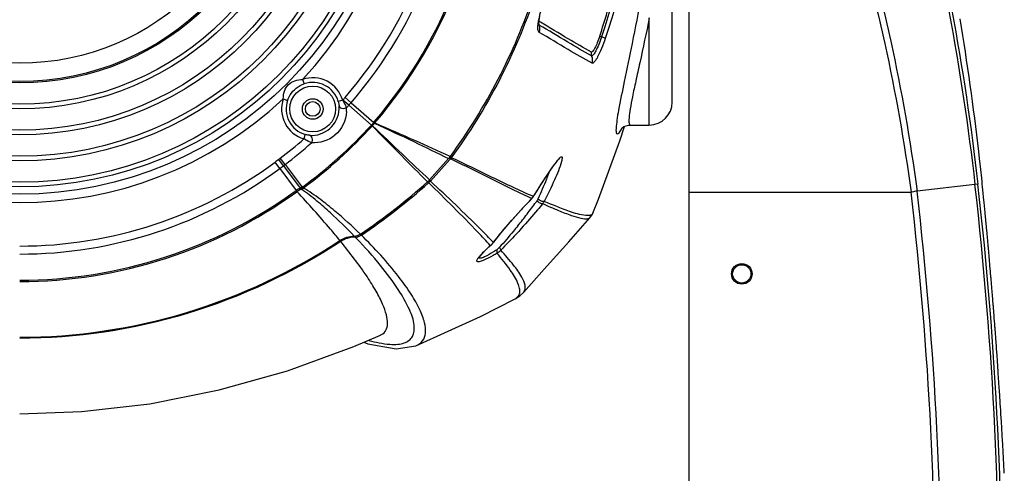
# Model space of a CAD drawing. Units: millimetres. Extents: x 17 to 276, y 38 to 207.
# Drawn here: x 175 to 197, y 72 to 82 of the extents above; entities that cross this region are included whole.
import ezdxf

# ---------------------------------------------------------------- set-up
doc = ezdxf.new("R2010")
doc.units = ezdxf.units.MM
doc.header["$LTSCALE"] = 16.335
doc.layers.get('0').update_dxf_attribs({"linetype": 'CONTINUOUS'})
doc.layers.add('02___PRT_ALL_AXES', color=7, linetype='CONTINUOUS')

msp = doc.modelspace()

# ---------------------------------------------------------------- linework, layer by layer
at = {"color": 7, "linetype": 'Continuous'}
for p, q in [((189.644, 67.476), (189.644, 93.34)), ((189.274, 79.777), (189.274, 92.276)), ((186.36, 81.494), (186.367, 81.558)), ((186.383, 81.528), (186.365, 81.539)), ((186.367, 81.558), (186.384, 81.646)), ((186.394, 81.522), (186.383, 81.528)), ((188.774, 79.276), (188.774, 81.618)), ((181.203, 80.27), (181.235, 80.176)), ((180.78, 79.848), (180.875, 79.815)), ((182.078, 79.817), (181.982, 79.789)), ((182.083, 79.822), (182.078, 79.817)), ((182.212, 79.709), (182.083, 79.822)), ((182.26, 79.763), (182.13, 79.876)), ((182.212, 79.709), (182.705, 79.276)), ((182.26, 79.764), (182.757, 79.334)), ((182.757, 79.334), (182.705, 79.276)), ((182.776, 79.315), (182.756, 79.333)), ((188.132, 78.934), (188.23, 79.245)), ((188.356, 79.276), (188.774, 79.276)), ((181.233, 78.973), (181.261, 79.069)), ((195.973, 78.692), (195.973, 78.699)), ((180.784, 78.385), (180.681, 78.524)), ((180.82, 78.412), (180.715, 78.55)), ((183.973, 78.079), (184.391, 78.543)), ((184.415, 78.522), (183.993, 78.053)), ((184.432, 78.54), (184.407, 78.562)), ((184.432, 78.54), (184.415, 78.522)), ((184.416, 78.596), (184.429, 78.59)), ((184.45, 78.563), (184.424, 78.583)), ((195.995, 78.482), (195.973, 78.692)), ((180.705, 78.326), (180.602, 78.466)), ((180.705, 78.326), (181.061, 77.843)), ((180.784, 78.385), (181.152, 77.897)), ((180.82, 78.412), (181.193, 77.921)), ((196.007, 78.37), (195.995, 78.482)), ((183.993, 78.053), (183.969, 78.075)), ((183.957, 78.017), (183.935, 78.041)), ((183.957, 78.017), (183.951, 78.012)), ((195.886, 77.975), (194.62, 77.835)), ((195.948, 77.982), (195.886, 77.975)), ((196.082, 77.63), (196.059, 77.861)), ((186.156, 77.616), (186.203, 77.665)), ((186.205, 77.668), (186.203, 77.665)), ((186.22, 77.683), (186.24, 77.711)), ((186.235, 77.717), (186.229, 77.72)), ((186.241, 77.714), (186.235, 77.717)), ((186.241, 77.714), (186.24, 77.711)), ((189.644, 77.808), (194.489, 77.808)), ((196.085, 77.595), (196.082, 77.63)), ((196.086, 77.585), (196.085, 77.595)), ((196.107, 77.367), (196.086, 77.585)), ((196.139, 77.028), (196.135, 77.068)), ((196.149, 76.922), (196.139, 77.028)), ((182.352, 76.829), (182.352, 76.855)), ((182.374, 76.807), (182.352, 76.829)), ((182.485, 76.872), (182.469, 76.897)), ((196.151, 76.895), (196.149, 76.922)), ((196.153, 76.879), (196.151, 76.895)), ((196.156, 76.85), (196.153, 76.879)), ((196.157, 76.839), (196.156, 76.85)), ((196.16, 76.8), (196.157, 76.839)), ((196.163, 76.769), (196.16, 76.8)), ((196.164, 76.758), (196.163, 76.769)), ((182.036, 76.733), (182.021, 76.755)), ((185.17, 76.516), (185.229, 76.573)), ((185.229, 76.573), (185.296, 76.635)), ((185.296, 76.635), (185.31, 76.648)), ((185.301, 76.642), (185.31, 76.648)), ((185.31, 76.648), (185.375, 76.718)), ((185.369, 76.713), (185.374, 76.719)), ((185.369, 76.713), (185.375, 76.718)), ((196.165, 76.748), (196.164, 76.758)), ((196.167, 76.729), (196.165, 76.748)), ((196.168, 76.716), (196.167, 76.729)), ((196.172, 76.672), (196.168, 76.716)), ((196.174, 76.648), (196.172, 76.672)), ((196.177, 76.618), (196.174, 76.648)), ((196.178, 76.607), (196.177, 76.618)), ((196.181, 76.568), (196.178, 76.607)), ((196.185, 76.524), (196.181, 76.568)), ((196.189, 76.481), (196.185, 76.524)), ((196.19, 76.467), (196.189, 76.481)), ((196.193, 76.439), (196.19, 76.467)), ((196.195, 76.406), (196.193, 76.439)), ((196.199, 76.372), (196.195, 76.406)), ((196.2, 76.357), (196.199, 76.372)), ((196.201, 76.346), (196.2, 76.357)), ((196.205, 76.293), (196.201, 76.346)), ((196.209, 76.252), (196.205, 76.293)), ((196.213, 76.208), (196.209, 76.252)), ((196.22, 76.13), (196.213, 76.208)), ((196.223, 76.093), (196.22, 76.13)), ((196.225, 76.07), (196.223, 76.093)), ((196.227, 76.048), (196.225, 76.07)), ((196.233, 75.97), (196.227, 76.048)), ((196.234, 75.957), (196.233, 75.97)), ((196.237, 75.93), (196.234, 75.957)), ((196.238, 75.915), (196.237, 75.93)), ((196.24, 75.885), (196.238, 75.915)), ((196.244, 75.842), (196.24, 75.885)), ((196.246, 75.815), (196.244, 75.842)), ((196.248, 75.796), (196.246, 75.815)), ((196.252, 75.749), (196.248, 75.796)), ((196.253, 75.733), (196.252, 75.749)), ((196.255, 75.708), (196.253, 75.733)), ((196.257, 75.69), (196.255, 75.708)), ((196.259, 75.665), (196.257, 75.69)), ((185.847, 75.483), (185.847, 75.483)), ((196.263, 75.619), (196.259, 75.665)), ((196.266, 75.578), (196.263, 75.619)), ((196.27, 75.533), (196.266, 75.578)), ((196.273, 75.496), (196.27, 75.533)), ((196.274, 75.474), (196.273, 75.496)), ((196.276, 75.454), (196.274, 75.474)), ((196.278, 75.428), (196.276, 75.454)), ((196.282, 75.379), (196.278, 75.428)), ((196.285, 75.345), (196.282, 75.379)), ((196.287, 75.319), (196.285, 75.345)), ((196.291, 75.266), (196.287, 75.319)), ((196.295, 75.22), (196.291, 75.266)), ((196.298, 75.181), (196.295, 75.22)), ((196.303, 75.119), (196.298, 75.181)), ((196.305, 75.088), (196.303, 75.119)), ((196.308, 75.045), (196.305, 75.088)), ((196.311, 75.008), (196.308, 75.045)), ((196.314, 74.977), (196.311, 75.008)), ((196.316, 74.948), (196.314, 74.977)), ((196.317, 74.928), (196.316, 74.948)), ((196.319, 74.905), (196.317, 74.928)), ((196.322, 74.87), (196.319, 74.905)), ((196.324, 74.846), (196.322, 74.87)), ((196.328, 74.794), (196.324, 74.846)), ((182.899, 74.684), (182.9, 74.685)), ((196.331, 74.757), (196.328, 74.794)), ((196.335, 74.7), (196.331, 74.757)), ((196.338, 74.658), (196.335, 74.7)), ((196.339, 74.641), (196.338, 74.658)), ((196.341, 74.622), (196.339, 74.641)), ((196.354, 74.439), (196.341, 74.622)), ((183.675, 74.455), (183.677, 74.456)), ((196.356, 74.418), (196.354, 74.439)), ((196.358, 74.391), (196.356, 74.418)), ((196.368, 74.251), (196.358, 74.391)), ((196.371, 74.206), (196.368, 74.251)), ((196.374, 74.163), (196.371, 74.206)), ((196.379, 74.087), (196.374, 74.163)), ((196.383, 74.041), (196.379, 74.087)), ((196.395, 73.861), (196.383, 74.041)), ((196.409, 73.651), (196.395, 73.861)), ((196.417, 73.534), (196.409, 73.651)), ((196.421, 73.476), (196.417, 73.534)), ((196.429, 73.354), (196.421, 73.476)), ((196.43, 73.33), (196.429, 73.354)), ((196.432, 73.297), (196.43, 73.33)), ((196.433, 73.282), (196.432, 73.297)), ((196.435, 73.258), (196.433, 73.282)), ((196.436, 73.234), (196.435, 73.258)), ((196.439, 73.193), (196.436, 73.234)), ((196.444, 73.118), (196.439, 73.193)), ((196.447, 73.06), (196.444, 73.118)), ((196.45, 73.02), (196.447, 73.06)), ((196.451, 73.007), (196.45, 73.02)), ((196.452, 72.978), (196.451, 73.007)), ((196.453, 72.964), (196.452, 72.978)), ((196.454, 72.948), (196.453, 72.964)), ((196.457, 72.898), (196.454, 72.948)), ((196.46, 72.86), (196.457, 72.898)), ((196.462, 72.827), (196.46, 72.86)), ((196.464, 72.786), (196.462, 72.827)), ((196.466, 72.748), (196.464, 72.786)), ((196.469, 72.709), (196.466, 72.748)), ((196.472, 72.654), (196.469, 72.709)), ((196.475, 72.602), (196.472, 72.654)), ((196.477, 72.564), (196.475, 72.602)), ((196.479, 72.533), (196.477, 72.564)), ((196.48, 72.519), (196.479, 72.533)), ((196.481, 72.504), (196.48, 72.519)), ((196.483, 72.46), (196.481, 72.504)), ((196.485, 72.43), (196.483, 72.46)), ((196.486, 72.416), (196.485, 72.43)), ((196.486, 72.405), (196.486, 72.416)), ((196.487, 72.394), (196.486, 72.405)), ((196.488, 72.382), (196.487, 72.394)), ((196.488, 72.37), (196.488, 72.382)), ((196.491, 72.324), (196.488, 72.37)), ((196.492, 72.299), (196.491, 72.324)), ((196.495, 72.257), (196.492, 72.299))]:
    msp.add_line(p, q, dxfattribs=at)
for points in [[(186.358, 81.461), (186.359, 81.458), (186.36, 81.459), (186.36, 81.494)], [(182.762, 79.339), (182.759, 79.337), (182.757, 79.334)], [(182.782, 79.322), (182.779, 79.318), (182.776, 79.315)], [(188.165, 79.198), (188.164, 79.196), (188.177, 79.209), (188.221, 79.242), (188.317, 79.274), (188.353, 79.276)], [(187.542, 77.35), (187.664, 77.658), (188.132, 78.934)], [(186.24, 77.711), (186.323, 77.84), (186.37, 77.912), (186.415, 77.982), (186.459, 78.049), (186.501, 78.113), (186.541, 78.174), (186.58, 78.232), (186.617, 78.287), (186.652, 78.339), (186.685, 78.386), (186.716, 78.43), (186.745, 78.467), (186.77, 78.499), (186.791, 78.523), (186.798, 78.53)], [(186.798, 78.53), (186.805, 78.536), (186.807, 78.538)], [(181.166, 77.869), (181.163, 77.868), (181.161, 77.868), (181.158, 77.866)], [(181.177, 77.872), (181.171, 77.87), (181.166, 77.869)], [(181.204, 77.925), (181.198, 77.923), (181.193, 77.921)], [(185.375, 76.718), (185.53, 76.911), (185.774, 77.199), (185.978, 77.426)], [(185.978, 77.426), (186.034, 77.487), (186.156, 77.616)], [(186.032, 75.627), (186.48, 76.13), (187.013, 76.727), (187.478, 77.247)], [(187.478, 77.247), (187.533, 77.331), (187.542, 77.35)], [(185.047, 76.372), (185.048, 76.373), (185.059, 76.391), (185.084, 76.423)], [(185.084, 76.423), (185.121, 76.465), (185.17, 76.516)], [(183.677, 74.456), (185.085, 75.094), (185.847, 75.483)], [(185.846, 75.483), (185.946, 75.547), (186.032, 75.628)], [(175.024, 72.967), (176.371, 73.017), (177.869, 73.191), (179.38, 73.491), (180.87, 73.91), (182.32, 74.439), (182.9, 74.685)], [(182.538, 74.531), (182.629, 74.499), (183.248, 74.392), (183.675, 74.455)]]:
    msp.add_lwpolyline(points, dxfattribs=at)
for centre, radius in [((175.024, 86.026), 8.26), ((175.024, 86.026), 8.1), ((175.024, 86.026), 8), ((175.024, 86.026), 7.532), ((175.024, 86.026), 7.433), ((175.024, 86.026), 6.965), ((175.024, 86.026), 6.865), ((175.024, 86.026), 6.397), ((175.024, 86.026), 6.298), ((181.424, 79.626), 0.5), ((181.424, 79.626), 0.225), ((190.794, 76.026), 0.2)]:
    msp.add_circle(centre, radius, dxfattribs=at)
for centre, radius, start, end in [((175.024, 86.026), 8.444, 317.0273, 42.9922), ((175.02, 86.027), 9.401, 319.1371, 359.9969), ((175.023, 86.027), 9.571, 319.126, 359.9993), ((174.936, 86.036), 10.3, 319.4428, 359.9438), ((174.939, 86.036), 10.324, 319.4345, 359.9457), ((172.561, 86.245), 15.944, 341.6117, 343.6024), ((186.382, 81.486), 0.0305, 222.1579, 228.4139), ((181.424, 79.626), 0.681, 16.2192, 108.985), ((181.424, 79.626), 0.581, 16.2192, 108.9849), ((175.024, 86.026), 8.444, 227.0273, 312.9727), ((181.424, 79.626), 0.681, 161.0151, 253.6692), ((181.424, 79.626), 0.581, 161.0151, 253.6692), ((174.53, 86.464), 10.058, 318.6722, 319.0787), ((188.774, 79.776), 0.5, 270, 0), ((181.398, 79.653), 0.603, 265.7051, 357.4579), ((181.395, 79.653), 0.606, 357.454, 4.197), ((175.025, 86.028), 9.57, 318.2259, 318.6749), ((181.453, 79.599), 0.711, 357.555, 4.3261), ((174.916, 86.122), 9.714, 318.6839, 319.1129), ((174.996, 86.332), 10.451, 306.4414, 317.5298), ((175.004, 86.315), 10.461, 306.4275, 317.5501), ((205.447, 59.066), 30.397, 138.2299, 138.3683), ((185.303, 82.363), 3.95, 229.9577, 230.3512), ((187.178, 79.73), 1.127, 331.5598, 331.9836), ((175.019, 86.045), 9.414, 307.2305, 311.3016), ((175.021, 86.033), 9.576, 307.2641, 311.7443), ((204.769, 45.668), 40.74, 126.2466, 126.3857), ((179.239, 80.492), 2.439, 306.2478, 307.2303), ((183.959, 78.934), 0.583, 317.9509, 323.8701), ((184.21, 78.737), 0.297, 318.2814, 321.1739), ((184.21, 78.737), 0.297, 321.1725, 324.1021), ((175.024, 86.035), 9.402, 270.0018, 306.3876), ((175.024, 86.029), 9.571, 270.0004, 306.4083), ((172.329, 89.684), 14.112, 306.4066, 306.8067), ((177.311, 83.023), 5.795, 306.8222, 307.2652), ((62.706, 64.576), 134.013, 5.68893, 5.9076), ((183.541, 78.468), 0.582, 312.0325, 317.9525), ((183.628, 78.382), 0.49, 314.9692, 317.9303), ((175.017, 86.199), 10.312, 270.0387, 305.8786), ((181.37, 77.419), 0.525, 114.5178, 126.0351), ((181.346, 77.449), 0.458, 114.2038, 125.6519), ((175.125, 87.814), 13.158, 303.9011, 312.0035), ((175.129, 87.84), 13.206, 303.8524, 311.9126), ((183.628, 78.382), 0.491, 312.0144, 314.9686), ((114.996, 68.709), 81.419, 351.48571, 6.5346), ((114.99, 68.71), 81.488, 351.4861, 6.53397), ((175.017, 86.194), 10.337, 270.038, 305.9005), ((194.405, 69.686), 11.444, 135.7754, 137.4332), ((185.987, 77.874), 0.3, 316.5146, 322.1366), ((185.99, 77.872), 0.297, 322.1402, 327.8149), ((116.779, 68.707), 78.241, 351.47956, 6.67984), ((116.776, 68.707), 78.377, 351.47976, 6.68804), ((176.889, 84.42), 11.626, 322.4246, 324.0447), ((178.28, 83.405), 9.905, 324.0778, 324.2659), ((186.21, 77.753), 0.306, 320.0321, 331.7752), ((175.461, 85.511), 13.424, 321.0762, 322.453), ((65.949, 64.899), 130.754, 5.33993, 5.47161), ((182.36, 76.234), 0.595, 90.7723, 92.4423), ((182.345, 77.08), 0.251, 271.5822, 279.7376), ((182.346, 77.079), 0.25, 279.7484, 287.9793), ((182.345, 77.079), 0.25, 288.0204, 304.0592), ((184.925, 77.071), 0.57, 311.2023, 315.6513), ((184.926, 77.07), 0.569, 315.6511, 316.2943), ((184.925, 77.071), 0.569, 316.2947, 317.7514), ((184.926, 77.071), 0.569, 317.7502, 321.1548), ((185.206, 76.862), 0.455, 301.9432, 315.3172), ((182.78, 74.957), 0.297, 293.7458, 299.604), ((61.976, 64.723), 134.73, 2.95585, 3.20549)]:
    msp.add_arc(centre, radius, start, end, dxfattribs=at)
for points, start_tangent, end_tangent in [([(184.429, 78.59), (186.25, 82.113), (186.891, 86.026)], (0.589558, 0.807726), (0, 1)), ([(186.921, 86.026), (186.278, 82.1), (184.45, 78.563)], (0, -1), (-0.589558, -0.807726)), ([(188.534, 86.026), (188.478, 84.8), (187.731, 81.199)], (-0.004627, -0.999989), (-0.315255, -0.949007)), ([(188.619, 86.026), (188.563, 84.792), (187.813, 81.167)], (-0.004549, -0.99999), (-0.314891, -0.949128)), ([(188.945, 85.877), (188.892, 84.531), (188.766, 83.249), (188.59, 82.078), (188.399, 81.058), (188.226, 80.223), (188.102, 79.6), (188.066, 79.376), (188.049, 79.214), (188.052, 79.115), (188.075, 79.081)], (-0.007285, -0.999973), (0.998819, -0.048585)), ([(195.082, 82.895), (195.32, 81.725), (195.886, 77.975)], (0.213682, -0.976903), (0.114528, -0.99342)), ([(195.139, 82.966), (195.379, 81.78), (195.948, 77.982)], (0.212225, -0.977221), (0.1138, -0.993504)), ([(193.674, 82.068), (193.915, 81.056), (194.49, 77.808)], (0.248755, -0.968566), (0.133505, -0.991048)), ([(193.807, 82.124), (194.047, 81.106), (194.62, 77.835)], (0.246537, -0.969133), (0.132209, -0.991222)), ([(186.349, 81.503), (186.365, 81.593), (186.451, 81.907)], (0.140113, 0.990135), (0.315541, 0.948912)), ([(186.372, 81.297), (186.343, 81.363), (186.349, 81.503)], (-0.870274, 0.492569), (0.140113, 0.990135)), ([(187.509, 80.87), (187.001, 81.158), (186.394, 81.522)], (-0.878266, 0.478173), (-0.868176, 0.496256)), ([(188.774, 81.618), (188.566, 80.635), (188.478, 80.232), (188.406, 79.894), (188.357, 79.627), (188.331, 79.433), (188.328, 79.365), (188.331, 79.316), (188.356, 79.276)], (-0.195673, -0.980669), (0.999999, -0.001185)), ([(186.359, 81.466), (186.355, 81.47), (186.352, 81.476)], (-0.672145, 0.740419), (-0.437841, 0.899053)), ([(186.358, 81.483), (186.366, 81.46)], (0.215924, -0.97641), (0.445399, -0.895332)), ([(186.366, 81.46), (186.363, 81.461), (186.361, 81.463)], (-0.871096, 0.491112), (-0.74881, 0.662785)), ([(186.372, 81.297), (186.366, 81.46)], (0.370412, 0.928868), (-0.445269, 0.895397)), ([(187.515, 80.79), (186.992, 81.086), (186.366, 81.46)], (-0.878616, 0.477528), (-0.870554, 0.492072)), ([(187.525, 80.626), (187, 80.922), (186.372, 81.297)], (-0.879586, 0.47574), (-0.871035, 0.491221)), ([(187.691, 81.215), (187.638, 81.074), (187.585, 80.959), (187.54, 80.888), (187.509, 80.87)], (-0.315326, -0.948983), (-0.877592, 0.479409)), ([(187.731, 81.199), (187.669, 81.031), (187.605, 80.895), (187.551, 80.81), (187.515, 80.79)], (-0.315088, -0.949063), (-0.877795, 0.479036)), ([(187.813, 81.167), (187.73, 80.946), (187.646, 80.765), (187.573, 80.653), (187.525, 80.626)], (-0.315042, -0.949078), (-0.879669, 0.475586)), ([(187.691, 81.215), (187.695, 81.213), (187.731, 81.199)], (0.855597, -0.517643), (0.941773, -0.336248)), ([(187.813, 81.167), (187.803, 81.172), (187.731, 81.199)], (-0.856957, 0.515388), (-0.942223, 0.334986)), ([(187.509, 80.87), (187.515, 80.79)], (-0.338655, -0.940911), (0.46617, -0.884695)), ([(187.525, 80.626), (187.515, 80.79)], (0.35151, 0.936184), (-0.466126, 0.884718)), ([(180.78, 79.848), (180.892, 80.159), (181.203, 80.27)], (0.002502, 0.999997), (0.999997, 0.002488)), ([(180.875, 79.815), (180.932, 79.934), (181.235, 80.176)], (0.325342, 0.945596), (0.945592, 0.325356)), ([(181.982, 79.789), (181.989, 79.763), (181.999, 79.698)], (0.279297, -0.960205), (0.073211, -0.997317)), ([(182.078, 79.817), (182.105, 79.77), (182.163, 79.653)], (0.514968, -0.85721), (0.383727, -0.923447)), ([(182.164, 79.569), (181.908, 79.051), (181.397, 78.888)], (-0.042562, -0.999094), (-0.997028, 0.077043)), ([(182.163, 79.653), (182.062, 79.637), (181.999, 79.698)], (-0.826394, -0.563092), (-0.151212, 0.988501)), ([(182.705, 79.276), (182.725, 79.257)], (0.703742, -0.710456), (0.730651, -0.682751)), ([(183.93, 78.036), (183.359, 78.61), (182.723, 79.255)], (-0.707557, 0.706656), (-0.707221, 0.706993)), ([(183.973, 78.079), (183.383, 78.636), (182.727, 79.26)], (-0.727531, 0.686075), (-0.735338, 0.677701)), ([(182.776, 79.315), (183.631, 78.914), (184.391, 78.543)], (0.903117, -0.429395), (0.895288, -0.445488)), ([(182.782, 79.322), (183.648, 78.945), (184.416, 78.596)], (0.914807, -0.403891), (0.906887, -0.421375)), ([(188.075, 79.081), (188.115, 79.109), (188.169, 79.194)], (0.999068, -0.043161), (0.476284, 0.879292)), ([(181.397, 78.888), (181.365, 78.902), (181.233, 78.973)], (-0.923158, 0.384421), (-0.856112, 0.516791)), ([(181.352, 79.051), (181.334, 79.053), (181.261, 79.069)], (-0.997289, 0.073583), (-0.959648, 0.281203)), ([(181.397, 78.888), (181.414, 78.989), (181.352, 79.051)], (0.568993, 0.822342), (-0.98839, 0.151935)), ([(186.205, 77.668), (185.832, 77.846), (184.432, 78.54)], (-0.905147, 0.425098), (-0.897896, 0.440208)), ([(186.229, 77.72), (185.854, 77.891), (184.45, 78.563)], (-0.911909, 0.410392), (-0.903599, 0.428379)), ([(186.705, 78.417), (186.747, 78.475), (186.786, 78.523), (186.819, 78.559), (186.846, 78.58), (186.862, 78.581), (186.869, 78.562), (186.866, 78.527), (186.855, 78.478)], (0.583329, 0.812236), (-0.255683, -0.966761)), ([(186.241, 77.714), (186.363, 77.903), (186.705, 78.417)], (0.542035, 0.840356), (0.583329, 0.812236)), ([(186.855, 78.478), (186.704, 78.078), (186.479, 77.609)], (-0.255683, -0.966761), (-0.459712, -0.888068)), ([(185.369, 76.713), (185.09, 76.999), (183.993, 78.053)], (-0.69083, 0.723017), (-0.725932, 0.687767)), ([(186.578, 78.229), (186.526, 78.091), (186.34, 77.655)], (-0.341528, -0.939872), (-0.416666, -0.90906)), ([(181.079, 77.821), (181.061, 77.843)], (-0.642731, 0.766092), (-0.617006, 0.786959)), ([(181.193, 77.921), (181.152, 77.897)], (-0.842849, -0.538151), (-0.883013, -0.469348)), ([(181.158, 77.866), (181.152, 77.897)], (-0.073921, 0.997264), (-0.265299, 0.964166)), ([(181.166, 77.869), (181.193, 77.921)], (0.650618, 0.759405), (0.294718, 0.955584)), ([(181.185, 77.884), (181.185, 77.879), (181.177, 77.872)], (0.782303, -0.622899), (-0.845031, -0.534718)), ([(182.331, 76.851), (181.813, 77.356), (181.514, 77.616), (181.177, 77.872)], (-0.694485, 0.719507), (-0.834384, 0.551184)), ([(181.217, 77.898), (181.18, 77.874)], (-0.782744, -0.622344), (-0.924112, -0.382123)), ([(181.204, 77.925), (181.185, 77.883)], (-0.298914, -0.95428), (-0.551224, -0.834357)), ([(181.217, 77.899), (181.186, 77.884)], (-0.868493, -0.495702), (-0.923828, -0.382807)), ([(181.217, 77.899), (181.204, 77.925)], (-0.390231, 0.920717), (-0.512924, 0.858434)), ([(182.464, 76.893), (181.908, 77.398), (181.586, 77.655), (181.216, 77.899)], (-0.715072, 0.699051), (-0.878554, 0.477643)), ([(185.301, 76.642), (185.03, 76.935), (183.957, 78.017)], (-0.668788, 0.743453), (-0.709371, 0.704835)), ([(182.019, 76.754), (181.811, 77.002), (181.079, 77.821)], (-0.632715, 0.774385), (-0.682974, 0.730442)), ([(186.34, 77.655), (186.32, 77.62)], (-0.415904, -0.909408), (-0.58379, -0.811904)), ([(186.479, 77.609), (186.421, 77.613), (186.34, 77.655)], (-0.809681, -0.586871), (-0.802953, 0.596043)), ([(194.62, 77.835), (194.592, 77.829), (194.489, 77.808)], (-0.975356, -0.220637), (-0.981868, -0.189564)), ([(185.374, 76.719), (185.513, 76.893), (185.977, 77.427)], (0.615659, 0.788013), (0.676818, 0.736151)), ([(186.444, 77.557), (186.334, 77.423), (185.977, 77.014)], (-0.629479, -0.777017), (-0.670843, -0.741599)), ([(186.444, 77.557), (186.389, 77.567), (186.32, 77.62)], (-0.877059, -0.480384), (-0.672999, 0.739644)), ([(187.424, 77.223), (187.288, 77.235), (187.078, 77.295), (186.797, 77.403), (186.444, 77.557)], (-0.990431, -0.138012), (-0.909965, 0.414686)), ([(187.386, 77.3), (187.031, 77.39), (186.479, 77.609)], (-0.996095, 0.088284), (-0.917331, 0.398126)), ([(187.475, 77.303), (187.456, 77.3), (187.386, 77.3)], (-0.979261, -0.202605), (-0.996095, 0.088284)), ([(187.478, 77.247), (187.441, 77.227), (187.424, 77.223)], (-0.665873, -0.746065), (-0.990431, -0.138012)), ([(187.542, 77.35), (187.499, 77.31), (187.475, 77.303)], (-0.374606, -0.927184), (-0.979261, -0.202605)), ([(185.904, 77.077), (185.805, 76.956), (185.503, 76.606)], (-0.628232, -0.778026), (-0.670416, -0.741985)), ([(185.977, 77.014), (185.866, 76.892), (185.529, 76.542)], (-0.67087, -0.741575), (-0.710047, -0.704154)), ([(182.335, 76.829), (182.036, 76.733)], (-0.999092, -0.042603), (-0.835574, -0.549378)), ([(182.648, 74.573), (183.104, 74.489), (183.28, 74.49), (183.421, 74.519), (183.528, 74.576), (183.599, 74.659), (183.638, 74.902), (183.536, 75.245), (183.293, 75.681), (182.907, 76.205), (182.374, 76.807)], (0.964618, -0.263651), (-0.690651, 0.723188)), ([(183.677, 74.456), (183.823, 74.564), (183.886, 74.733), (183.866, 74.96), (183.762, 75.243), (183.574, 75.579), (183.3, 75.965), (182.485, 76.872)], (0.923179, 0.38437), (-0.713108, 0.701055)), ([(182.036, 76.733), (178.685, 75.162), (175.024, 74.617)], (-0.835178, -0.54998), (-1, -0.000002)), ([(182.927, 74.699), (183.022, 74.794), (183.057, 74.938), (183.033, 75.129), (182.95, 75.365), (182.809, 75.645), (182.609, 75.967), (182.036, 76.733)], (0.868913, 0.494965), (-0.631314, 0.775527)), ([(185.148, 76.497), (185.183, 76.531), (185.301, 76.642)], (0.70423, 0.709972), (0.738548, 0.674201)), ([(185.443, 76.554), (185.369, 76.505), (185.177, 76.397)], (-0.829899, -0.557914), (-0.909047, -0.416694)), ([(185.503, 76.606), (185.443, 76.554)], (-0.669835, -0.74251), (-0.829942, -0.557849)), ([(185.447, 76.476), (185.453, 76.489), (185.443, 76.554)], (0.642048, 0.766664), (-0.380253, 0.924882)), ([(185.529, 76.542), (185.53, 76.554), (185.503, 76.606)], (0.355968, 0.934498), (-0.608447, 0.793594)), ([(185.148, 76.319), (185.058, 76.29), (185.012, 76.293), (185.006, 76.307), (185.011, 76.329), (185.027, 76.358), (185.053, 76.393)], (-0.924654, -0.380809), (0.626167, 0.779689)), ([(185.051, 76.379), (185.05, 76.383), (185.05, 76.387)], (-0.273742, 0.961803), (0.030014, 0.999549)), ([(185.177, 76.397), (185.127, 76.377), (185.088, 76.367), (185.051, 76.379)], (-0.909047, -0.416694), (-0.273742, 0.961803)), ([(185.053, 76.393), (185.072, 76.416), (185.148, 76.497)], (0.626167, 0.779689), (0.70423, 0.709972)), ([(185.447, 76.476), (185.363, 76.427), (185.148, 76.319)], (-0.856406, -0.516304), (-0.924654, -0.380809)), ([(185.847, 75.483), (185.912, 75.537), (185.943, 75.611), (185.94, 75.705), (185.905, 75.819), (185.738, 76.107), (185.447, 76.476)], (0.882913, 0.469536), (-0.652037, 0.758187)), ([(186.032, 75.628), (185.989, 75.954), (185.809, 76.216), (185.529, 76.542)], (0.661827, 0.749656), (-0.675631, 0.73724))]:
    msp.add_spline(points, degree=3, dxfattribs=dict(at, start_tangent=start_tangent, end_tangent=end_tangent))
at = {"layer": '02___PRT_ALL_AXES', "color": 7, "linetype": 'Continuous'}
for centre, radius in [((175.024, 86.026), 5.83), ((175.024, 86.026), 5.8), ((175.024, 86.026), 5.4), ((181.424, 79.626), 0.16), ((190.794, 76.026), 0.225)]:
    msp.add_circle(centre, radius, dxfattribs=at)
msp.add_arc((114.94, 68.721), 81.645, 7.02003, 9.07193, dxfattribs=at)
for points, start_tangent, end_tangent in [([(182.019, 76.754), (182.331, 76.851)], (0.834751, 0.550628), (0.999727, 0.02335)), ([(182.331, 76.851), (182.464, 76.893)], (0.999727, 0.02335), (0.829834, 0.55801)), ([(175.024, 74.641), (178.676, 75.185), (182.019, 76.754)], (1, 0), (0.834751, 0.550628))]:
    msp.add_spline(points, degree=3, dxfattribs=dict(at, start_tangent=start_tangent, end_tangent=end_tangent))

doc.saveas('drawing.dxf')
